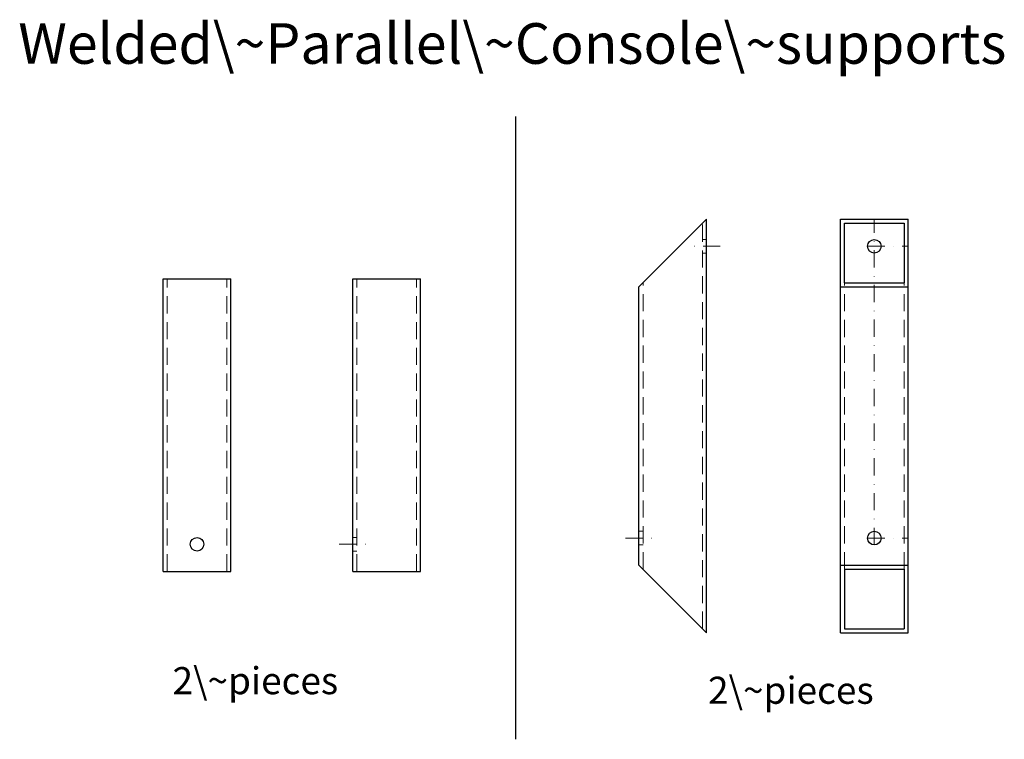
# Model space of a CAD drawing. Units: millimetres. Extents: x -493 to -130, y -320 to -54.
import ezdxf

# ---------------------------------------------------------------- set-up
doc = ezdxf.new("R2010")
doc.units = ezdxf.units.MM
doc.linetypes.add('DASHDOT2', pattern=[12.7, 6.35, -3.175, 0, -3.175])
doc.linetypes.add('DASHED2', pattern=[9.525, 6.35, -3.175])
for name, color, linetype, lineweight in [('axis', 7, 'DASHDOT2', 13), ('contour', 7, 'CONTINUOUS', 25), ('invis', 7, 'DASHED2', 18)]:
    doc.layers.add(name, color=color, linetype=linetype, lineweight=lineweight)

msp = doc.modelspace()

# ---------------------------------------------------------------- linework, layer by layer
at = {"layer": 'axis'}
for p, q in [((-177.5, -248.21), (-177.5, -127.97)), ((-234.39, -137.97), (-245.89, -137.97)), ((-180, -137.97), (-165, -137.97)), ((-269.39, -245.71), (-257.89, -245.71)), ((-180, -245.71), (-165, -245.71)), ((-375, -248), (-363.5, -248))]:
    msp.add_line(p, q, dxfattribs=at)
at = {"layer": 'contour'}
for p, q in [((-310, -90), (-310, -320)), ((-264.39, -152.97), (-239.39, -127.97)), ((-239.39, -280.71), (-239.39, -127.97)), ((-190, -127.97), (-165, -127.97)), ((-190, -280.71), (-190, -127.97)), ((-188.5, -129.47), (-166.5, -129.47)), ((-188.5, -151.47), (-188.5, -129.47)), ((-166.5, -129.47), (-166.5, -151.47)), ((-165, -280.71), (-165, -127.97)), ((-440, -150), (-415, -150)), ((-440, -258), (-440, -150)), ((-415, -258), (-415, -150)), ((-370, -150), (-345, -150)), ((-370, -258), (-370, -150)), ((-345, -258), (-345, -150)), ((-188.5, -151.47), (-166.5, -151.47)), ((-264.39, -255.71), (-264.39, -152.97)), ((-190, -152.97), (-165, -152.97)), ((-440, -258), (-415, -258)), ((-370, -258), (-345, -258)), ((-264.39, -255.71), (-239.39, -280.71)), ((-190, -255.71), (-165, -255.71)), ((-188.5, -257.21), (-166.5, -257.21)), ((-188.5, -257.21), (-188.5, -279.21)), ((-166.5, -257.21), (-166.5, -279.21)), ((-188.5, -279.21), (-166.5, -279.21)), ((-190, -280.71), (-165, -280.71))]:
    msp.add_line(p, q, dxfattribs=at)
for centre in [(-177.5, -137.97), (-177.5, -245.71), (-427.5, -248)]:
    msp.add_circle(centre, 2.5, dxfattribs=at)
at = {"layer": 'invis'}
for p, q in [((-240.89, -279.21), (-240.89, -129.47)), ((-239.39, -135.47), (-240.89, -135.47)), ((-239.39, -140.47), (-240.89, -140.47)), ((-438.5, -258), (-438.5, -150)), ((-416.5, -258), (-416.5, -150)), ((-368.5, -258), (-368.5, -150)), ((-346.5, -258), (-346.5, -150)), ((-262.89, -257.21), (-262.89, -151.47)), ((-188.5, -257.21), (-188.5, -151.47)), ((-166.5, -257.21), (-166.5, -151.47)), ((-264.39, -243.21), (-262.89, -243.21)), ((-370, -245.5), (-368.5, -245.5)), ((-370, -250.5), (-368.5, -250.5)), ((-264.39, -248.21), (-262.89, -248.21))]:
    msp.add_line(p, q, dxfattribs=at)

# ---------------------------------------------------------------- texts
at = {"layer": 'contour', "width": 100, "attachment_point": 5}
for s, insert, char_height in [('Welded\\~Parallel\\~Console\\~supports', (-311.14, -65.04), 15), ('2\\~pieces', (-405.98, -299.64), 10), ('2\\~pieces', (-208.31, -303.19), 10)]:
    msp.add_mtext(s, dxfattribs=dict(at, insert=insert, char_height=char_height))

doc.saveas('drawing.dxf')
